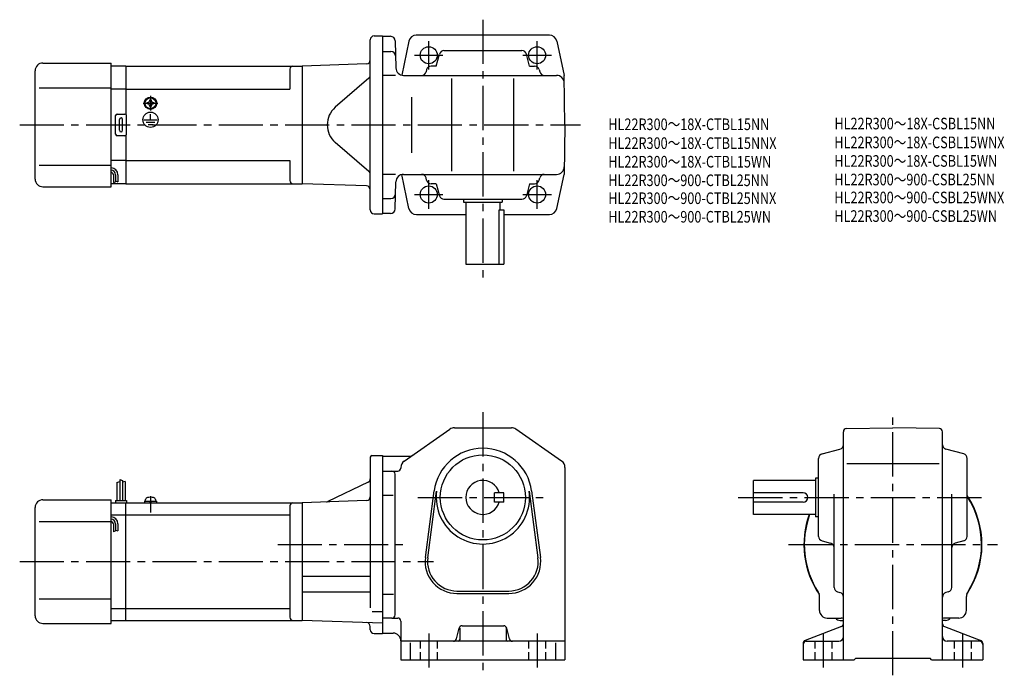
# Model space of a CAD drawing. Extents: x 59 to 695, y 62 to 486.
import ezdxf

# ---------------------------------------------------------------- set-up
doc = ezdxf.new("R2010")
doc.units = 0
doc.header["$LTSCALE"] = 3
doc.header["$MEASUREMENT"] = 0
for name, pattern in [('CENS', [13, 10, -1, 1, -1]), ('HIDDEN2', [4.7625, 3.175, -1.5875]), ('sekkei(A2)', [14.2875, 9.525, -1.5875, 1.5875, -1.5875]), ('sekkei_H', [2.38125, 1.5875, -0.79375])]:
    doc.linetypes.add(name, pattern=pattern)
doc.layers.get('0').update_dxf_attribs({"linetype": 'CONTINUOUS'})
for name, color, linetype in [('CENTER', 3, 'sekkei(A2)'), ('HIDS', 1, 'HIDDEN2'), ('HOJO', 4, 'CONTINUOUS'), ('TITLE_C', 4, 'CONTINUOUS')]:
    doc.layers.add(name, color=color, linetype=linetype)
doc.styles.get("Standard").update_dxf_attribs({"font": 'simplex.shx', "bigfont": 'extfont.shx'})

msp = doc.modelspace()

# ---------------------------------------------------------------- linework, layer by layer
for p, q in [((285.26, 362.52), (285.26, 472.52)), ((287.76, 475.02), (293.26, 475.02)), ((293.26, 475.02), (293.26, 360.02)), ((293.26, 474.77), (298.34, 474.77)), ((301.34, 471.85), (301.8, 454.39)), ((310.18, 471.55), (305.6, 449.67)), ((400.95, 475.52), (314.9, 475.52)), ((405.85, 471.55), (410.45, 449.52)), ((293.26, 465.02), (298.6, 465.02)), ((332.82, 465.52), (383.21, 465.52)), ((327.86, 455.52), (329.92, 463.29)), ((388.17, 455.52), (386.11, 463.29)), ((68.76, 382.52), (68.76, 452.52)), ((73.76, 457.52), (117.76, 457.52)), ((117.76, 377.52), (117.76, 457.52)), ((127.26, 455.52), (117.76, 455.52)), ((127.26, 455.52), (241.26, 455.52)), ((127.26, 455.52), (127.26, 424.39)), ((233.26, 453.52), (233.26, 440.52)), ((282.85, 456.97), (241.26, 455.52)), ((241.26, 455.52), (241.26, 379.52)), ((241.26, 455.52), (241.26, 379.52)), ((321.67, 453.29), (321.26, 451.75)), ((327.86, 455.52), (324.57, 455.52)), ((388.17, 455.52), (391.46, 455.52)), ((394.36, 453.29), (394.76, 451.75)), ((284.39, 447.63), (262.64, 428.89)), ((301.55, 449.52), (293.26, 449.52)), ((306.8, 449.52), (405.54, 449.52)), ((338.01, 387.52), (338.01, 447.52)), ((378.01, 387.52), (378.01, 447.52)), ((411.01, 417.52), (410.45, 449.52)), ((71.26, 441.52), (117.76, 441.52)), ((127.26, 440.52), (117.76, 440.52)), ((127.26, 440.52), (233.26, 440.52)), ((142.79, 433.62), (143.26, 433.62)), ((142.79, 433.34), (142.79, 433.62)), ((143.26, 433.62), (143.74, 433.62)), ((143.74, 433.62), (143.74, 433.34)), ((311.83, 435.52), (311.83, 399.52)), ((141.16, 432), (141.45, 432)), ((141.16, 431.52), (141.16, 432)), ((141.16, 431.04), (141.16, 431.52)), ((141.45, 431.04), (141.16, 431.04)), ((142.79, 429.42), (142.79, 429.71)), ((143.26, 429.42), (142.79, 429.42)), ((142.92, 427.74), (142.92, 428.04)), ((143.74, 429.42), (143.26, 429.42)), ((143.34, 427.72), (143.34, 428.02)), ((143.74, 429.71), (143.74, 429.42)), ((145.08, 432), (145.36, 432)), ((145.36, 431.04), (145.08, 431.04)), ((145.36, 432), (145.36, 431.52)), ((145.36, 431.52), (145.36, 431.04)), ((120.76, 411.52), (120.76, 423.52)), ((121.76, 424.52), (126.76, 424.52)), ((123.26, 414.02), (123.26, 421.02)), ((125.26, 414.02), (125.26, 421.02)), ((127.76, 411.52), (127.76, 423.52)), ((139.07, 420.82), (147.61, 420.82)), ((143.26, 420.82), (143.26, 424.41)), ((140.42, 419.32), (146.09, 419.32)), ((141.69, 417.83), (144.91, 417.83)), ((411.01, 417.52), (410.45, 385.52)), ((126.76, 410.52), (121.76, 410.52)), ((127.26, 410.66), (127.26, 379.52)), ((284.39, 387.42), (262.64, 406.16)), ((127.26, 394.52), (117.76, 394.52)), ((127.26, 394.52), (233.26, 394.52)), ((233.26, 394.52), (233.26, 381.52)), ((71.26, 391.52), (117.76, 391.52)), ((119.26, 385.25), (119.26, 380.24)), ((120.76, 385.25), (120.76, 380.75)), ((122.26, 385.25), (122.26, 380.75)), ((301.55, 385.52), (293.26, 385.52)), ((310.18, 363.5), (305.6, 385.38)), ((306.8, 385.52), (405.54, 385.52)), ((321.67, 381.75), (321.26, 383.29)), ((394.36, 381.75), (394.76, 383.29)), ((405.85, 363.5), (410.45, 385.52)), ((73.76, 377.52), (117.76, 377.52)), ((127.26, 379.52), (117.76, 379.52)), ((127.26, 379.52), (241.26, 379.52)), ((282.85, 378.07), (241.26, 379.52)), ((301.34, 363.19), (301.8, 380.65)), ((327.86, 379.52), (324.57, 379.52)), ((327.86, 379.52), (329.92, 371.75)), ((388.17, 379.52), (386.11, 371.75)), ((388.17, 379.52), (391.46, 379.52)), ((293.26, 370.02), (298.6, 370.02)), ((332.82, 369.52), (383.21, 369.52)), ((345.51, 369.52), (345.51, 367.52)), ((370.51, 369.52), (370.51, 367.52)), ((345.51, 367.52), (370.51, 367.52)), ((347.01, 367.52), (347.01, 327.52)), ((369.01, 367.52), (369.01, 362.52)), ((287.76, 360.02), (293.26, 360.02)), ((298.34, 360.27), (293.26, 360.27)), ((315.07, 359.52), (347.01, 359.52)), ((368.6, 327.52), (368.6, 362.52)), ((368.6, 362.52), (371.51, 362.52)), ((371.51, 362.52), (371.51, 327.52)), ((371.51, 359.52), (400.95, 359.52)), ((347.01, 327.52), (371.51, 327.52)), ((307.15, 200.21), (336.72, 220.82)), ((339.58, 221.72), (376.44, 221.72)), ((408.87, 200.21), (379.3, 220.82)), ((590.92, 71.72), (590.92, 219.19)), ((592.88, 221.19), (622.92, 221.72)), ((652.95, 221.19), (622.92, 221.72)), ((654.92, 71.72), (654.92, 219.19)), ((286.26, 203.72), (293.26, 203.72)), ((293.26, 203.72), (293.26, 88.72)), ((577.15, 204.81), (588.69, 207.88)), ((668.69, 204.81), (657.15, 207.88)), ((285.26, 202.72), (285.26, 105.31)), ((293.26, 203.47), (310.89, 203.47)), ((574.92, 151.53), (574.92, 201.91)), ((593.15, 198.72), (652.82, 198.72)), ((670.92, 151.53), (670.92, 201.91)), ((293.26, 193.72), (303.01, 193.72)), ((301.26, 100.72), (301.26, 191.72)), ((305.01, 196.11), (305.01, 195.72)), ((411.01, 196.11), (411.01, 71.72)), ((121.56, 186.28), (121.56, 174.72)), ((123.36, 188.34), (123.36, 174.72)), ((125.16, 187.72), (125.16, 174.72)), ((126.96, 187.09), (126.96, 174.72)), ((283.85, 186.54), (257.91, 174.01)), ((532.92, 165.72), (532.92, 187.72)), ((572.92, 187.72), (532.92, 187.72)), ((572.92, 189.22), (572.92, 164.22)), ((574.92, 189.22), (572.92, 189.22)), ((293.26, 178.18), (300.14, 178.18)), ((320.84, 137.93), (326.54, 180.89)), ((322.43, 137.72), (328.12, 180.68)), ((365.51, 173.72), (365.51, 179.72)), ((371.51, 179.72), (365.51, 179.72)), ((371.51, 173.72), (371.51, 179.72)), ((387.9, 180.68), (393.6, 137.72)), ((389.49, 180.89), (395.18, 137.93)), ((564.92, 179.72), (532.92, 179.72)), ((584.92, 118.52), (584.92, 178.79)), ((660.92, 118.52), (660.92, 178.79)), ((73.76, 175.22), (117.76, 175.22)), ((117.76, 95.22), (117.76, 175.22)), ((117.76, 173.22), (127.26, 173.22)), ((120.76, 174.72), (127.76, 174.72)), ((120.76, 174.72), (120.76, 173.22)), ((127.26, 173.22), (241.26, 173.22)), ((127.26, 97.22), (127.26, 173.22)), ((127.76, 174.72), (127.76, 173.22)), ((139.46, 174.22), (147.06, 174.22)), ((139.46, 174.22), (139.46, 173.22)), ((139.76, 174.22), (140.09, 175.45)), ((143.19, 173.22), (142.92, 174.22)), ((143.6, 173.22), (143.34, 174.22)), ((146.43, 175.45), (146.76, 174.22)), ((147.06, 174.22), (147.06, 173.22)), ((282.85, 174.67), (241.26, 173.22)), ((241.26, 173.22), (241.26, 97.22)), ((371.51, 173.72), (365.51, 173.72)), ((564.92, 173.72), (532.92, 173.72)), ((68.76, 100.22), (68.76, 170.22)), ((117.76, 165.47), (127.26, 165.47)), ((127.26, 165.47), (233.26, 165.47)), ((233.26, 171.22), (233.26, 99.22)), ((572.92, 165.72), (532.92, 165.72)), ((71.26, 161.22), (117.76, 161.22)), ((119.26, 159.59), (119.26, 154.57)), ((120.76, 159.59), (120.76, 155.09)), ((122.26, 159.59), (122.26, 155.09)), ((574.92, 164.22), (572.92, 164.22)), ((577.15, 148.63), (582.69, 147.15)), ((668.69, 148.63), (663.15, 147.15)), ((241.26, 125.82), (285.26, 125.82)), ((241.26, 115.62), (285.26, 115.62)), ((341.26, 116.22), (374.76, 116.22)), ((341.26, 114.62), (374.76, 114.62)), ((587.14, 115.62), (588.69, 115.21)), ((658.69, 115.62), (657.14, 115.21)), ((71.26, 111.22), (117.76, 111.22)), ((293.26, 114.26), (300.26, 114.26)), ((575.42, 103.72), (575.42, 112.77)), ((670.42, 103.72), (670.42, 112.77)), ((117.76, 104.97), (127.26, 104.97)), ((127.26, 104.97), (233.26, 104.97)), ((286.39, 103.06), (293.26, 103.06)), ((117.76, 97.22), (127.26, 97.22)), ((127.26, 97.22), (241.26, 97.22)), ((293.26, 95.4), (241.26, 97.22)), ((299.26, 98.72), (293.26, 98.72)), ((299.26, 98.72), (303.01, 98.72)), ((305.01, 96.72), (305.01, 71.72)), ((580.42, 98.72), (589.45, 98.72)), ((588.92, 97.22), (590.92, 97.22)), ((656.92, 97.22), (654.92, 97.22)), ((665.42, 98.72), (656.37, 98.72)), ((73.76, 95.22), (117.76, 95.22)), ((285.26, 91.22), (285.26, 93.27)), ((340.89, 85.23), (342.63, 92.2)), ((343.01, 92.09), (343.01, 84.72)), ((344.57, 93.72), (371.45, 93.72)), ((373.01, 92.28), (373.01, 84.72)), ((375.13, 85.23), (373.39, 92.2)), ((589.64, 93.22), (566.2, 84.21)), ((656.2, 93.22), (679.64, 84.21)), ((287.76, 88.72), (293.26, 88.72)), ((293.26, 88.97), (300.01, 88.97)), ((411.01, 83.72), (305.01, 83.72)), ((566.92, 83.72), (587.92, 83.72)), ((678.92, 83.72), (657.92, 83.72)), ((311.01, 82.66), (311.01, 71.72)), ((405.01, 82.66), (405.01, 71.72)), ((564.92, 82.34), (564.92, 71.72)), ((680.92, 82.34), (680.92, 71.72)), ((305.01, 71.72), (411.01, 71.72)), ((564.92, 71.72), (597.92, 71.72)), ((597.92, 71.72), (598.92, 72.72)), ((598.92, 72.72), (646.92, 72.72)), ((647.92, 71.72), (646.92, 72.72)), ((647.92, 71.72), (680.92, 71.72))]:
    msp.add_line(p, q)
at = {"color": 3, "linetype": 'CENS'}
msp.add_line((143.26, 177.62), (143.26, 166.9), dxfattribs=at)
for centre, radius in [((323.01, 462.52), 5.5), ((393.01, 462.52), 5.5), ((393.01, 462.52), 5.5), ((143.26, 431.52), 4), ((143.26, 431.52), 3.8), ((143.26, 431.52), 3.5), ((143.26, 420.82), 4.93), ((323.01, 372.52), 5.5), ((393.01, 372.52), 5.5), ((358.01, 176.72), 27.5)]:
    msp.add_circle(centre, radius)
for centre, radius, start, end in [((287.76, 472.52), 2.5, 90, 180), ((298.34, 471.77), 3, 1.5, 90), ((315.07, 470.52), 5, 90, 168.1794), ((400.95, 470.52), 5, 11.8206, 90), ((298.6, 462.02), 3, 1.5, 90), ((332.82, 462.52), 3, 90, 165.12431), ((383.21, 462.52), 3, 14.87567, 90), ((282.76, 459.47), 2.5, 272, 0), ((73.76, 452.52), 5, 90, 180), ((235.26, 453.52), 2, 90, 180), ((306.8, 454.52), 5, 181.5, 270), ((318.36, 452.52), 3, 270, 345.12432), ((324.57, 452.52), 3, 90, 165.12431), ((391.46, 452.52), 3, 14.87567, 90), ((397.66, 452.52), 3, 194.87569, 270), ((282.76, 449.52), 2.5, 310.74763, 0), ((405.54, 444.52), 5, 1, 90), ((141.45, 433.34), 1.34, 270, 0), ((145.08, 433.34), 1.34, 180, 270), ((141.45, 429.71), 1.34, 0, 90), ((145.08, 429.71), 1.34, 90, 180), ((272.43, 417.52), 15, 130.74762, 229.25238), ((121.76, 423.52), 1, 90, 180), ((124.26, 421.02), 1, 90, 180), ((124.26, 421.02), 1, 0, 90), ((126.76, 423.52), 1, 0, 90), ((124.26, 414.02), 1, 180, 270), ((124.26, 414.02), 1, 270, 0), ((121.76, 411.52), 1, 180, 270), ((126.76, 411.52), 1, 270, 0), ((117.76, 385.25), 4.5, 0, 90), ((117.76, 385.25), 3, 0, 90), ((405.54, 390.52), 5, 270, 359), ((73.76, 382.52), 5, 180, 270), ((117.76, 385.25), 1.5, 0, 90), ((282.76, 385.52), 2.5, 0, 49.25237), ((306.8, 380.52), 5, 90, 178.5), ((318.36, 382.52), 3, 14.87568, 90), ((324.57, 382.52), 3, 194.87569, 270), ((391.46, 382.52), 3, 270, 345.12433), ((397.66, 382.52), 3, 90, 165.12431), ((235.26, 381.52), 2, 180, 270), ((282.76, 375.57), 2.5, 0, 88), ((298.6, 373.02), 3, 270, 358.5), ((332.82, 372.52), 3, 194.87569, 270), ((383.21, 372.52), 3, 270, 345.12433), ((298.34, 363.27), 3, 270, 358.5), ((315.07, 364.52), 5, 191.8206, 270), ((400.95, 364.52), 5, 270, 348.1794), ((287.76, 362.52), 2.5, 180, 270), ((339.58, 216.72), 5, 90, 124.8756), ((376.44, 216.72), 5, 55.12481, 90), ((592.92, 219.19), 2, 91.00058, 180), ((652.92, 219.19), 2, 0, 89.00052), ((587.92, 210.78), 3, 284.87585, 0), ((657.92, 210.78), 3, 180, 255.1246), ((286.26, 202.72), 1, 90, 180), ((310.89, 206.47), 3, 270, 304.8754), ((358.01, 176.72), 31.75, 7.5527, 172.4474), ((577.92, 201.91), 3, 104.8761, 180), ((667.92, 201.91), 3, 0, 75.12441), ((310.01, 196.11), 5, 124.8757, 180), ((406.01, 196.11), 5, 0, 55.12485), ((299.26, 191.72), 2, 0, 90), ((303.01, 195.72), 2, 270, 0), ((282.76, 188.79), 2.5, 295.76932, 0), ((358.01, 176.72), 11, 15.8266, 344.1734), ((358.01, 176.72), 30.15, 172.4474, 7.5527), ((564.92, 176.72), 3, 270, 90), ((73.76, 170.22), 5, 90, 180), ((141.64, 175.04), 1.6, 102.67684, 165), ((143.26, 167.82), 9, 77.32316, 102.67684), ((144.89, 175.04), 1.6, 15, 77.32316), ((235.26, 171.22), 2, 90, 180), ((256.82, 176.26), 2.5, 272, 295.76932), ((282.76, 177.17), 2.5, 272, 0), ((622.92, 146.22), 57.5, 326.00288, 33.40679), ((622.92, 146.22), 57.25, 327.49811, 33.02552), ((622.92, 146.22), 57.5, 160.1761, 213.99713), ((622.92, 146.22), 57.25, 160.08591, 212.50191), ((117.76, 159.59), 4.5, 0, 90), ((117.76, 159.59), 3, 0, 90), ((117.76, 159.59), 1.5, 0, 90), ((577.92, 151.53), 3, 180, 255.1246), ((581.92, 144.25), 3, 0, 75.1245), ((663.92, 144.25), 3, 104.8761, 180), ((667.92, 151.53), 3, 284.87579, 0), ((341.26, 135.22), 20.6, 172.4474, 270), ((341.26, 135.22), 19, 172.4476, 270), ((374.76, 135.22), 20.6, 270, 7.5527), ((374.76, 135.22), 19, 270, 7.5527), ((570.42, 112.77), 5, 0, 32.49969), ((587.92, 118.52), 3, 180, 255.069), ((587.92, 112.31), 3, 0, 75.06878), ((657.92, 112.31), 3, 104.9318, 180), ((657.92, 118.52), 3, 284.93158, 0), ((675.42, 112.77), 5, 147.49831, 180), ((580.42, 103.72), 5, 180, 270), ((665.42, 103.72), 5, 270, 0), ((73.76, 100.22), 5, 180, 270), ((235.26, 99.22), 2, 180, 270), ((282.76, 93.27), 2.5, 0, 88), ((299.26, 100.72), 2, 270, 0), ((303.01, 96.72), 2, 0, 90), ((588.92, 101.22), 4, 218.646, 270), ((589.47, 93.72), 5, 73.92828, 90.23046), ((622.92, 146.22), 57.5, 236.00282, 236.1844), ((622.92, 146.22), 57.5, 303.81558, 303.99716), ((656.37, 93.72), 5, 90, 106.0718), ((656.92, 101.22), 4, 270, 322.31101), ((287.76, 91.22), 2.5, 180, 270), ((344.57, 91.72), 2, 90, 165.9639), ((371.45, 91.72), 2, 14.03644, 90), ((588.92, 95.09), 2, 291.03781, 0), ((656.92, 95.09), 2, 180, 248.9628), ((300.01, 83.97), 5, 0, 90), ((338.95, 85.72), 2, 270, 345.96371), ((342.01, 84.72), 1, 270, 0), ((374.01, 84.72), 1, 180, 270), ((377.07, 85.72), 2, 194.03619, 270), ((566.92, 82.34), 2, 111.0379, 180), ((566.92, 81.72), 2, 90, 180), ((587.92, 86.72), 3, 270, 0), ((657.92, 86.72), 3, 180, 270), ((678.92, 81.72), 2, 0, 90), ((678.92, 82.34), 2, 0, 68.96265)]:
    msp.add_arc(centre, radius, start, end)
at = {"layer": 'CENTER'}
for p, q in [((358.01, 485.52), (358.01, 317.52)), ((323.01, 453.31), (323.01, 471.74)), ((393.01, 453.31), (393.01, 471.74)), ((313.8, 462.52), (332.23, 462.52)), ((383.8, 462.52), (402.23, 462.52)), ((143.26, 436.31), (143.26, 426.73)), ((138.47, 431.52), (148.05, 431.52)), ((58.76, 417.52), (421.01, 417.52)), ((323.01, 363.31), (323.01, 381.74)), ((393.01, 363.31), (393.01, 381.74)), ((313.8, 372.52), (332.23, 372.52)), ((383.8, 372.52), (402.23, 372.52)), ((358.01, 231.72), (358.01, 61.72)), ((622.92, 61.72), (622.92, 231.72)), ((315.99, 176.72), (400.04, 176.72)), ((522.92, 176.72), (681.66, 176.72)), ((225.43, 146.22), (306.23, 146.22)), ((555.42, 146.22), (690.42, 146.22)), ((58.76, 135.22), (326.01, 135.22)), ((323.01, 88.72), (323.01, 66.72)), ((393.01, 88.72), (393.01, 66.72)), ((577.92, 88.72), (577.92, 66.72)), ((667.92, 88.72), (667.92, 66.72))]:
    msp.add_line(p, q, dxfattribs=at)
at = {"layer": 'HIDS', "linetype": 'sekkei_H'}
for p, q in [((317.51, 83.72), (317.51, 71.72)), ((328.51, 83.72), (328.51, 71.72)), ((387.51, 83.72), (387.51, 71.72)), ((398.51, 83.72), (398.51, 71.72)), ((572.42, 83.72), (572.42, 71.72)), ((583.42, 83.72), (583.42, 71.72)), ((662.42, 83.72), (662.42, 71.72)), ((673.42, 83.72), (673.42, 71.72))]:
    msp.add_line(p, q, dxfattribs=at)
at = {"layer": 'HOJO'}
for p, q in [((119.26, 380.25), (120.76, 380.75)), ((120.76, 381.25), (122.26, 380.75)), ((121.56, 186.28), (123.36, 186.91)), ((123.36, 188.34), (125.16, 187.72)), ((126.96, 187.09), (125.16, 186.65)), ((119.26, 154.59), (120.76, 155.09)), ((120.76, 155.59), (122.26, 155.09))]:
    msp.add_line(p, q, dxfattribs=at)

# ---------------------------------------------------------------- texts
at = {"layer": 'TITLE_C', "width": 0.8}
for s, p in [('HL22R300～18X-CTBL15NN', (439.04, 414.15)), ('HL22R300～18X-CSBL15NN', (585.13, 414.62)), ('HL22R300～18X-CTBL15NNX', (439.04, 401.96)), ('HL22R300～18X-CSBL15WNX', (585.08, 402.45)), ('HL22R300～18X-CTBL15WN', (439.04, 389.96)), ('HL22R300～18X-CSBL15WN', (585.08, 390.45)), ('HL22R300～900-CTBL25NN', (439.04, 377.96)), ('HL22R300～900-CSBL25NN', (585.08, 378.45)), ('HL22R300～900-CTBL25NNX', (439.04, 366.37)), ('HL22R300～900-CSBL25WNX', (585.08, 366.85)), ('HL22R300～900-CTBL25WN', (439.04, 354.37)), ('HL22R300～900-CSBL25WN', (585.08, 354.85))]:
    msp.add_text(s, height=7.5, dxfattribs=at).set_placement(p)

doc.saveas('drawing.dxf')
